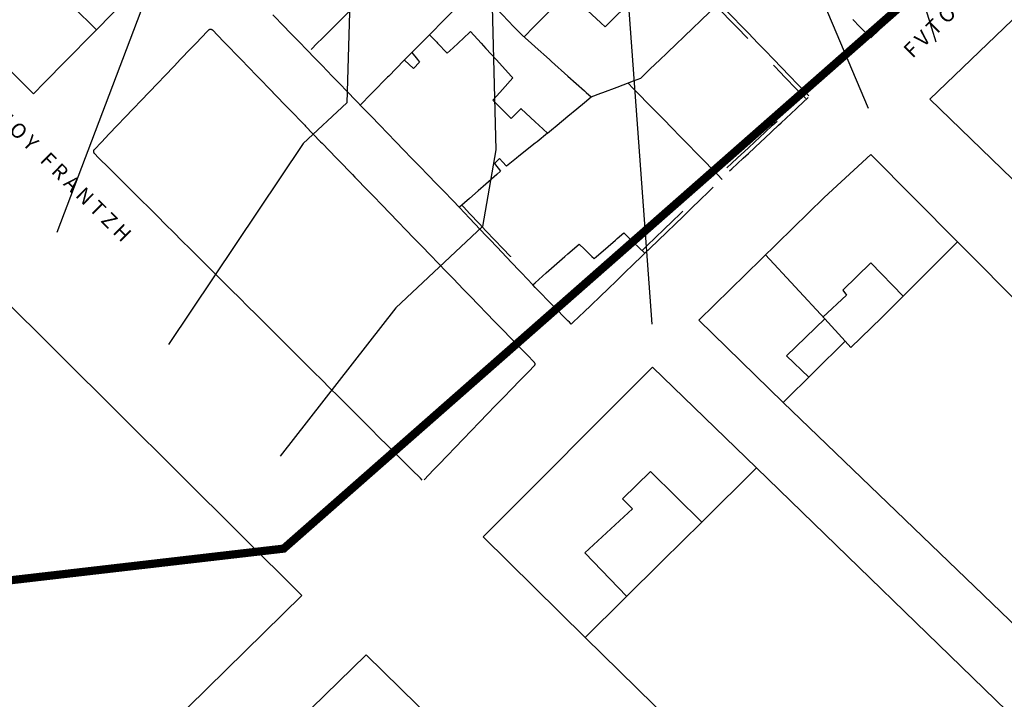
# Model space of a CAD drawing. Units: inches. Extents: x 198200 to 203150, y 439200 to 443400.
# Drawn here: x 200687 to 200807, y 439336 to 439419 of the extents above; entities that cross this region are included whole.
import ezdxf

# ---------------------------------------------------------------- set-up
doc = ezdxf.new("R2010")
doc.units = ezdxf.units.IN
doc.header["$MEASUREMENT"] = 0
for name, color, linetype in [('ANNO_streets', 5, 'CONTINUOUS'), ('blocks_1', 47, 'CONTINUOUS'), ('Buildings', 252, 'CONTINUOUS'), ('ISO1NEW', 90, 'CONTINUOUS'), ('ISO_1M', 85, 'CONTINUOUS'), ('ISO_5M', 86, 'CONTINUOUS'), ('lim', 251, 'CONTINUOUS'), ('Streets', 251, 'CONTINUOUS')]:
    doc.layers.add(name, color=color, linetype=linetype)
doc.styles.get("Standard").update_dxf_attribs({"font": 'grtxt.shx', "height": 0.2})

msp = doc.modelspace()

# ---------------------------------------------------------------- linework, layer by layer
at = {"layer": 'blocks_1', "linetype": 'Continuous'}
for p, q in [((200801.514, 439392.052), (200836.285, 439356.971)), ((200816.618, 439337.467), (200780.228, 439372.468)), ((200776.978, 439364.489), (200810.898, 439331.625)), ((200789.768, 439310.797), (200756.108, 439343.804)), ((200729.394, 439341.71), (200680.735, 439294.202)), ((200775.274, 439296.659), (200729.394, 439341.71))]:
    msp.add_line(p, q, dxfattribs=at)
at = {"layer": 'Buildings', "linetype": 'Continuous'}
for p, q in [((200798.141, 439409.464), (200808.194, 439419.106)), ((200734.075, 439414.228), (200735.152, 439413.211)), ((200735.871, 439413.983), (200735.152, 439413.211)), ((200798.141, 439409.464), (200808.163, 439399.748)), ((200745.055, 439401.612), (200745.642, 439402.199)), ((200785.239, 439397.459), (200790.946, 439402.691)), ((200790.946, 439402.691), (200801.514, 439392.052)), ((200745.055, 439401.612), (200745.787, 439400.683)), ((200769.964, 439382.498), (200785.239, 439397.459)), ((200801.514, 439392.052), (200792.249, 439382.799)), ((200778.103, 439390.47), (200785.315, 439382.649)), ((200790.926, 439389.482), (200787.514, 439386.164)), ((200790.926, 439389.482), (200794.871, 439385.418)), ((200787.514, 439386.164), (200787.973, 439385.558)), ((200787.973, 439385.558), (200785.106, 439382.875)), ((200785.315, 439382.649), (200780.638, 439378.153)), ((200769.964, 439382.498), (200780.228, 439372.468)), ((200780.228, 439372.468), (200787.815, 439379.938)), ((200787.815, 439379.938), (200788.514, 439379.18)), ((200780.638, 439378.153), (200783.361, 439375.553)), ((200743.673, 439356.069), (200764.305, 439376.771)), ((200764.305, 439376.771), (200776.978, 439364.489)), ((200764.055, 439364.03), (200760.642, 439360.727)), ((200764.055, 439364.03), (200770.31, 439357.88)), ((200770.31, 439357.88), (200776.978, 439364.489)), ((200760.642, 439360.727), (200761.867, 439359.505)), ((200761.867, 439359.505), (200756.06, 439354.111)), ((200756.108, 439343.804), (200743.673, 439356.069)), ((200756.06, 439354.111), (200761.173, 439348.825)), ((200756.108, 439343.804), (200765.541, 439353.154))]:
    msp.add_line(p, q, dxfattribs=at)
for points in [[(200728.76, 439437.532), (200729.969, 439436.283), (200730, 439436.252), (200731.908, 439434.282), (200732, 439434.188), (200733.846, 439432.281), (200734, 439432.123), (200735.785, 439430.28), (200736, 439430.059), (200737.724, 439428.28), (200738, 439427.995), (200739.662, 439426.279), (200740, 439425.931), (200741.601, 439424.278), (200742, 439423.867), (200743.54, 439422.277), (200744, 439421.802), (200745.478, 439420.276), (200746, 439419.738), (200747.417, 439418.275), (200748, 439417.674), (200748.456, 439417.204)], [(200748.64, 439417.04), (200749.855, 439418.275), (200750, 439418.422), (200751.824, 439420.276), (200752, 439420.455), (200753.792, 439422.277), (200754, 439422.488), (200755.761, 439424.278), (200756, 439424.52), (200757.729, 439426.279), (200758, 439426.553), (200759.698, 439428.28), (200760, 439428.586), (200761.666, 439430.28), (200762, 439430.619), (200762.634, 439431.264)], [(200687.949, 439426.321), (200687.991, 439426.279), (200688, 439426.27), (200690, 439424.302), (200690.024, 439424.278), (200692, 439422.333), (200692.056, 439422.277), (200694, 439420.364), (200694.089, 439420.276), (200696, 439418.396), (200696.122, 439418.275), (200696.489, 439417.915)], [(200704.79, 439426.348), (200704.722, 439426.279), (200704, 439425.545), (200702.752, 439424.278), (200702, 439423.513), (200700.783, 439422.277), (200700, 439421.481), (200698.813, 439420.276), (200698, 439419.45), (200696.844, 439418.275), (200696, 439417.418), (200694.874, 439416.274), (200694, 439415.386), (200692.904, 439414.274), (200692, 439413.354), (200690.935, 439412.273), (200690, 439411.322), (200688.965, 439410.272), (200688.812, 439410.116)], [(200767.035, 439426.738), (200766.575, 439426.279), (200766, 439425.705), (200764.569, 439424.278), (200764, 439423.71), (200762.562, 439422.277), (200762, 439421.716), (200760.556, 439420.276), (200760, 439419.721), (200758.55, 439418.275), (200758.539, 439418.264)], [(200729.819, 439422.667), (200729.429, 439422.277), (200728, 439420.85), (200727.425, 439420.276), (200726, 439418.852), (200725.422, 439418.275), (200724, 439416.854), (200723.419, 439416.274), (200722.658, 439415.514)], [(200742.78, 439423.062), (200742.006, 439422.277), (200742, 439422.27), (200740.035, 439420.276), (200740, 439420.24), (200738.063, 439418.275), (200738, 439418.211), (200736.091, 439416.274), (200736, 439416.181), (200734.12, 439414.274), (200734, 439414.151), (200732.148, 439412.273), (200732, 439412.122), (200730.176, 439410.272), (200730, 439410.092), (200728.665, 439408.738)], [(200758.539, 439418.264), (200758.526, 439418.275), (200758, 439418.763), (200756.365, 439420.276), (200756, 439420.614), (200754.204, 439422.277), (200754, 439422.466), (200753.989, 439422.477)], [(200762.879, 439412.015), (200763.147, 439412.273), (200764, 439413.091), (200765.231, 439414.274), (200766, 439415.012), (200767.314, 439416.274), (200768, 439416.932), (200769.398, 439418.275), (200770, 439418.853), (200771.481, 439420.276), (200772, 439420.774), (200772.433, 439421.19)], [(200740.763, 439396.252), (200740.749, 439396.266), (200740, 439397.039), (200738.81, 439398.267), (200738, 439399.103), (200736.871, 439400.267), (200736, 439401.167), (200734.933, 439402.268), (200734, 439403.231), (200732.994, 439404.269), (200732, 439405.295), (200731.055, 439406.27), (200730, 439407.36), (200729.116, 439408.271), (200728, 439409.424), (200727.178, 439410.272), (200726, 439411.488), (200725.239, 439412.273), (200724, 439413.552), (200723.3, 439414.274), (200722, 439415.616), (200721.362, 439416.274), (200720, 439417.68), (200719.423, 439418.275), (200718, 439419.744)], [(200788.727, 439419.18), (200789.613, 439418.275), (200790, 439417.882), (200790.939, 439416.925)], [(200793.315, 439419.226), (200792.333, 439418.275), (200792, 439417.952), (200790.939, 439416.925)], [(200688.812, 439410.116), (200688.654, 439410.272), (200688, 439410.923), (200686.643, 439412.273), (200686, 439412.913), (200684.633, 439414.274), (200684, 439414.903), (200682.622, 439416.274), (200682, 439416.893), (200680.63, 439418.257)], [(200739.276, 439415.048), (200740, 439415.72), (200740.596, 439416.274), (200742, 439417.579), (200742.125, 439417.696)], [(200742.125, 439417.696), (200743.421, 439416.274), (200744, 439415.641), (200745.247, 439414.274), (200746, 439413.449), (200747.073, 439412.273), (200747.291, 439412.035)], [(200737.115, 439417.314), (200738, 439416.385), (200738.105, 439416.274), (200739.276, 439415.048)], [(200748.456, 439417.204), (200749.496, 439416.274), (200750, 439415.825), (200751.736, 439414.274), (200752, 439414.038), (200753.977, 439412.273), (200754, 439412.252), (200756, 439410.466), (200756.217, 439410.272), (200756.817, 439409.737)], [(200734.962, 439415.128), (200735.639, 439414.274), (200735.871, 439413.983)], [(200747.291, 439412.035), (200746, 439410.624), (200745.677, 439410.272), (200744.818, 439409.334)], [(200756.817, 439409.737), (200758, 439410.181), (200758.241, 439410.272), (200760, 439410.933), (200762, 439411.684), (200762.879, 439412.015)], [(200744.818, 439409.334), (200745.881, 439408.271), (200746, 439408.153), (200747.053, 439407.101)], [(200747.053, 439407.101), (200748, 439408.034), (200748.24, 439408.271), (200748.267, 439408.298)], [(200748.267, 439408.298), (200748.295, 439408.271), (200750, 439406.687), (200750.448, 439406.27), (200751.502, 439405.292)], [(200751.502, 439405.292), (200750.228, 439404.269), (200750, 439404.086), (200748, 439402.481), (200747.734, 439402.268), (200746.501, 439401.279)], [(200745.642, 439402.199), (200746, 439401.815), (200746.501, 439401.279)], [(200745.787, 439400.683), (200745.316, 439400.267), (200744, 439399.106), (200743.047, 439398.267), (200742, 439397.342), (200740.779, 439396.266), (200740.763, 439396.252)], [(200757.181, 439390.016), (200757.468, 439390.263), (200758, 439390.721), (200759.792, 439392.264), (200760, 439392.443), (200760.804, 439393.136)], [(200760.804, 439393.136), (200761.712, 439392.264), (200762, 439391.988), (200763.389, 439390.656)], [(200749.705, 439386.807), (200750, 439387.067), (200751.356, 439388.262), (200752, 439388.83), (200753.625, 439390.263), (200754, 439390.593), (200755.356, 439391.789)], [(200755.356, 439391.789), (200756, 439391.163), (200756.926, 439390.263), (200757.181, 439390.016)], [(200763.389, 439390.656), (200762.98, 439390.263), (200762, 439389.32), (200760.899, 439388.262), (200760, 439387.398), (200758.817, 439386.261), (200758, 439385.476), (200756.735, 439384.261), (200756, 439383.554), (200754.653, 439382.26), (200754.404, 439382.02)], [(200754.404, 439382.02), (200754.168, 439382.26), (200754, 439382.431), (200752.204, 439384.261), (200752, 439384.469), (200750.24, 439386.261), (200750, 439386.506), (200749.705, 439386.807)]]:
    msp.add_lwpolyline(points, dxfattribs=at)
at = {"layer": 'ISO1NEW', "linetype": 'Continuous'}
for points in [[(200660.631, 439753.051), (200694.188, 439770.574), (200721.207, 439789.261), (200754.136, 439807.666), (200806.492, 439815.009), (200836.491, 439803.444), (200882.337, 439793.394), (200942.383, 439786.307), (200957.573, 439771.895), (200948.335, 439748.263), (200929.63, 439722.369), (200917.761, 439706.982), (200913.633, 439700.182), (200910.253, 439695.312), (200893.763, 439681.691), (200872.007, 439660.595), (200860.221, 439644.746), (200823.72, 439618.426), (200789.165, 439578.857), (200785.869, 439553.985), (200781.116, 439531.557), (200773.508, 439498.423), (200798.886, 439416.455)], [(200764.259, 439382.035), (200759.321, 439449.735), (200750.092, 439478.686), (200760.869, 439526.29), (200773.19, 439576.722), (200765.192, 439612.539), (200764.609, 439628.513), (200778.345, 439635.309), (200816.968, 439648.524), (200848.467, 439679.046), (200864.636, 439701.674), (200874.314, 439710.664), (200884.919, 439720.941), (200910.032, 439739.59), (200917.397, 439749.367), (200895.916, 439750.204), (200850.185, 439748.209), (200786.429, 439755.358), (200723.366, 439756.933), (200705.419, 439748.794), (200683.734, 439736.233)], [(200672.879, 439664.027), (200693.898, 439681.282), (200733.388, 439708.956), (200763.383, 439719.458), (200786.318, 439713.704), (200815.862, 439698.996), (200819.883, 439689.496), (200810.217, 439678.622), (200764.881, 439672.008), (200734.506, 439666.128), (200726.962, 439657.313), (200727.191, 439620.741), (200735.201, 439583.315), (200744.722, 439558.288), (200734.589, 439522.008), (200728.685, 439485.127), (200728.712, 439455.871), (200727.51, 439425.601), (200727.008, 439409.014), (200721.714, 439404.06), (200705.274, 439379.555)], [(200684.956, 439643.515), (200687.244, 439626.535), (200690.338, 439601.249), (200706.905, 439577.975), (200728.687, 439545.782), (200721.448, 439519.868), (200717.231, 439493.524), (200714.586, 439453.646), (200691.662, 439393.178)], [(200790.661, 439408.319), (200760.047, 439480.642), (200765.435, 439504.444), (200773.476, 439529.948), (200777.28, 439546.514), (200779.658, 439557.728), (200781.305, 439570.165), (200782.499, 439587.667)]]:
    msp.add_lwpolyline(points, dxfattribs=at)
at = {"layer": 'ISO_1M', "linetype": 'Continuous'}
for points in [[(200660.631, 439753.051), (200694.188, 439770.574), (200721.207, 439789.261), (200754.136, 439807.666), (200806.492, 439815.009), (200836.491, 439803.444), (200882.337, 439793.394), (200942.383, 439786.307), (200957.573, 439771.895), (200948.335, 439748.263), (200929.63, 439722.369), (200917.761, 439706.982), (200913.633, 439700.182), (200910.253, 439695.312), (200893.763, 439681.691), (200872.007, 439660.595), (200860.221, 439644.746), (200823.72, 439618.426), (200789.165, 439578.857), (200785.869, 439553.985), (200781.116, 439531.557), (200773.508, 439498.423), (200798.886, 439416.455)], [(200764.259, 439382.035), (200759.321, 439449.735), (200750.092, 439478.686), (200760.869, 439526.29), (200773.19, 439576.722), (200765.192, 439612.539), (200764.609, 439628.513), (200778.345, 439635.309), (200816.968, 439648.524), (200848.467, 439679.046), (200864.636, 439701.674), (200874.314, 439710.664), (200884.919, 439720.941), (200910.032, 439739.59), (200917.397, 439749.367), (200895.916, 439750.204), (200850.185, 439748.209), (200786.429, 439755.358), (200723.366, 439756.933), (200705.419, 439748.794), (200683.734, 439736.233)], [(200672.879, 439664.027), (200693.898, 439681.282), (200733.388, 439708.956), (200763.383, 439719.458), (200786.318, 439713.704), (200815.862, 439698.996), (200819.883, 439689.496), (200810.217, 439678.622), (200764.881, 439672.008), (200734.506, 439666.128), (200726.962, 439657.313), (200727.191, 439620.741), (200735.201, 439583.315), (200744.722, 439558.288), (200734.589, 439522.008), (200728.685, 439485.127), (200728.712, 439455.871), (200727.51, 439425.601), (200727.008, 439409.014), (200721.714, 439404.06), (200705.274, 439379.555)], [(200684.956, 439643.515), (200687.244, 439626.535), (200690.338, 439601.249), (200706.905, 439577.975), (200728.687, 439545.782), (200721.448, 439519.868), (200717.231, 439493.524), (200714.586, 439453.646), (200691.662, 439393.178)], [(200790.661, 439408.319), (200760.047, 439480.642), (200765.435, 439504.444), (200773.476, 439529.948), (200777.28, 439546.514), (200779.658, 439557.728), (200781.305, 439570.165), (200782.499, 439587.667)]]:
    msp.add_lwpolyline(points, dxfattribs=at)
at = {"layer": 'ISO_5M', "linetype": 'Continuous'}
msp.add_lwpolyline([(200740.816, 439648.898), (200757.142, 439599.251), (200760.539, 439582.374), (200760.758, 439570.795), (200747.728, 439524.149), (200740.686, 439497.902), (200740.139, 439476.73), (200744.579, 439427.079), (200745.198, 439403.278), (200743.575, 439393.906), (200732.988, 439383.998), (200718.886, 439365.932)], dxfattribs=at)
at = {"layer": 'lim', "linetype": 'Continuous'}
for p, q in [((200681.663, 439388.572), (200721.553, 439348.924)), ((200785.315, 439382.649), (200787.815, 439379.938)), ((200792.249, 439382.799), (200788.514, 439379.18)), ((200765.541, 439353.154), (200770.31, 439357.88)), ((200721.553, 439348.924), (200707.659, 439335.325))]:
    msp.add_line(p, q, dxfattribs=at)
for points in [[(200772.433, 439421.19), (200773.314, 439420.276), (200774, 439419.566), (200775.246, 439418.275), (200776, 439417.495), (200777.178, 439416.274), (200778, 439415.423), (200779.109, 439414.274), (200780, 439413.352), (200781.041, 439412.273), (200782, 439411.28), (200782.973, 439410.272), (200783.358, 439409.874)], [(200772.073, 439420.842), (200772.618, 439420.276), (200774, 439418.846), (200774.55, 439418.275), (200775.938, 439416.839)], [(200696.197, 439403.28), (200697.144, 439404.269), (200698, 439405.164), (200699.058, 439406.27), (200700, 439407.254), (200700.973, 439408.271), (200702, 439409.344), (200702.888, 439410.272), (200704, 439411.434), (200704.802, 439412.273), (200706, 439413.524), (200706.717, 439414.274), (200708, 439415.614), (200708.632, 439416.274), (200710, 439417.704), (200710.192, 439417.905)], [(200710.192, 439417.905), (200710.215, 439417.926), (200710.24, 439417.945), (200710.266, 439417.961), (200710.295, 439417.975), (200710.325, 439417.985), (200710.355, 439417.992), (200710.386, 439417.996), (200710.418, 439417.997), (200710.449, 439417.994), (200710.48, 439417.988), (200710.51, 439417.979), (200710.539, 439417.967), (200710.566, 439417.952), (200710.592, 439417.934), (200710.616, 439417.914), (200710.624, 439417.906)], [(200710.624, 439417.906), (200712, 439416.484), (200712.203, 439416.274), (200714, 439414.419), (200714.14, 439414.274), (200716, 439412.353), (200716.077, 439412.273), (200718, 439410.288), (200718.015, 439410.272), (200719.952, 439408.271), (200720, 439408.222), (200721.89, 439406.27), (200722, 439406.157), (200723.827, 439404.269), (200724, 439404.091), (200725.764, 439402.268), (200726, 439402.025), (200727.702, 439400.267), (200728, 439399.96), (200729.639, 439398.267), (200730, 439397.894), (200731.576, 439396.266), (200732, 439395.829), (200733.514, 439394.265), (200734, 439393.763), (200735.451, 439392.264), (200736, 439391.697), (200737.388, 439390.263), (200738, 439389.632), (200739.326, 439388.262), (200740, 439387.566), (200741.263, 439386.261), (200742, 439385.501), (200743.2, 439384.261), (200744, 439383.435), (200745.138, 439382.26), (200746, 439381.37), (200747.075, 439380.259), (200748, 439379.304), (200749.012, 439378.258), (200749.877, 439377.366)], [(200779.082, 439413.582), (200780, 439412.631), (200780.345, 439412.273), (200782, 439410.559), (200782.277, 439410.272), (200782.998, 439409.526)], [(200761.313, 439411.426), (200762, 439410.724), (200762.442, 439410.272), (200764, 439408.68), (200764.4, 439408.271), (200766, 439406.636), (200766.358, 439406.27), (200768, 439404.593), (200768.316, 439404.269), (200770, 439402.549), (200770.274, 439402.268), (200772, 439400.505), (200772.232, 439400.267), (200772.817, 439399.671)], [(200751.502, 439405.292), (200752, 439405.708), (200752.672, 439406.27), (200754, 439407.381), (200755.064, 439408.271), (200756, 439409.053), (200756.817, 439409.737)], [(200773.721, 439400.713), (200774, 439400.973), (200775.389, 439402.268), (200776, 439402.838), (200777.534, 439404.269), (200778, 439404.703), (200779.68, 439406.27), (200780, 439406.569), (200781.825, 439408.271), (200782, 439408.434), (200783.296, 439409.643)], [(200773.379, 439401.078), (200774, 439401.657), (200774.655, 439402.268), (200776, 439403.522), (200776.801, 439404.269), (200778, 439405.387), (200778.946, 439406.27), (200779.499, 439406.786)], [(200696.197, 439403.28), (200696.176, 439403.256), (200696.159, 439403.23), (200696.144, 439403.203), (200696.131, 439403.174), (200696.122, 439403.144), (200696.117, 439403.113), (200696.114, 439403.082), (200696.115, 439403.05), (200696.119, 439403.019), (200696.126, 439402.989), (200696.137, 439402.959), (200696.15, 439402.931), (200696.166, 439402.904), (200696.185, 439402.879), (200696.202, 439402.86)], [(200736.234, 439362.992), (200736, 439363.225), (200734.968, 439364.252), (200734, 439365.216), (200732.959, 439366.253), (200732, 439367.208), (200730.95, 439368.254), (200730, 439369.2), (200728.941, 439370.254), (200728, 439371.192), (200726.932, 439372.255), (200726, 439373.184), (200724.922, 439374.256), (200724, 439375.175), (200722.913, 439376.257), (200722, 439377.167), (200720.904, 439378.258), (200720, 439379.159), (200718.895, 439380.259), (200718, 439381.151), (200716.886, 439382.26), (200716, 439383.143), (200714.877, 439384.261), (200714, 439385.134), (200712.868, 439386.261), (200712, 439387.126), (200710.859, 439388.262), (200710, 439389.118), (200708.85, 439390.263), (200708, 439391.11), (200706.841, 439392.264), (200706, 439393.102), (200704.831, 439394.265), (200704, 439395.093), (200702.822, 439396.266), (200702, 439397.085), (200700.813, 439398.267), (200700, 439399.077), (200698.804, 439400.267), (200698, 439401.069), (200696.795, 439402.268), (200696.202, 439402.86)], [(200763.389, 439390.656), (200764, 439391.245), (200765.055, 439392.264), (200766, 439393.176), (200767.127, 439394.265), (200768, 439395.107), (200769.2, 439396.266), (200770, 439397.037), (200771.273, 439398.267), (200771.727, 439398.705)], [(200740.763, 439396.252), (200742, 439394.945), (200742.643, 439394.265), (200744, 439392.832), (200744.538, 439392.264), (200746, 439390.72), (200746.432, 439390.263), (200748, 439388.607), (200748.326, 439388.262), (200749.705, 439386.807)], [(200741.053, 439396.527), (200741.299, 439396.266), (200742, 439395.526), (200743.194, 439394.265), (200744, 439393.414), (200745.088, 439392.264), (200746, 439391.301), (200746.982, 439390.263), (200747.008, 439390.237)], [(200763.041, 439391.015), (200764, 439391.94), (200764.335, 439392.264), (200766, 439393.871), (200766.408, 439394.265), (200767.993, 439395.795)], [(200749.877, 439376.949), (200749.208, 439376.257), (200748, 439375.006), (200747.275, 439374.256), (200746, 439372.936), (200745.342, 439372.255), (200744, 439370.866), (200743.409, 439370.254), (200742, 439368.796), (200741.476, 439368.254), (200740, 439366.726), (200739.542, 439366.253), (200738, 439364.656), (200737.609, 439364.252), (200736.442, 439363.044)], [(200749.877, 439377.366), (200749.897, 439377.342), (200749.915, 439377.316), (200749.93, 439377.289), (200749.943, 439377.26), (200749.952, 439377.23), (200749.958, 439377.199), (200749.961, 439377.168), (200749.96, 439377.137), (200749.956, 439377.105), (200749.949, 439377.075), (200749.939, 439377.045), (200749.926, 439377.017), (200749.91, 439376.99), (200749.891, 439376.965), (200749.877, 439376.949)]]:
    msp.add_lwpolyline(points, dxfattribs=at)
at = {"layer": 'Streets', "const_width": 1}
msp.add_lwpolyline([(199235.054, 442044.203), (199361.927, 441939.767), (199563.43, 441876.36), (199246.249, 441365.371), (199246.249, 440981.198), (199440.289, 440535.338), (199514.92, 440095.016), (199506.574, 439820.874), (199760.318, 439776.116), (199999.137, 439541.136), (200458.116, 439511.297), (200461.847, 439324.805), (200719.323, 439354.644), (201152.182, 439735.088), (202241.79, 439753.737)], dxfattribs=at)

# ---------------------------------------------------------------- texts
at = {"layer": 'ANNO_streets', "linetype": 'Continuous'}
for s, rotation, p in [('   P R V T O S Y G G E L O Y    A M B R O S I O Y   F R A N T Z H', 315.48576, (200653.723, 439437.044)), ('   F V T O M A R A', 44.81642, (200794.852, 439413.205))]:
    msp.add_text(s, height=1.8, rotation=rotation, dxfattribs=at).set_placement(p)

doc.saveas('drawing.dxf')
